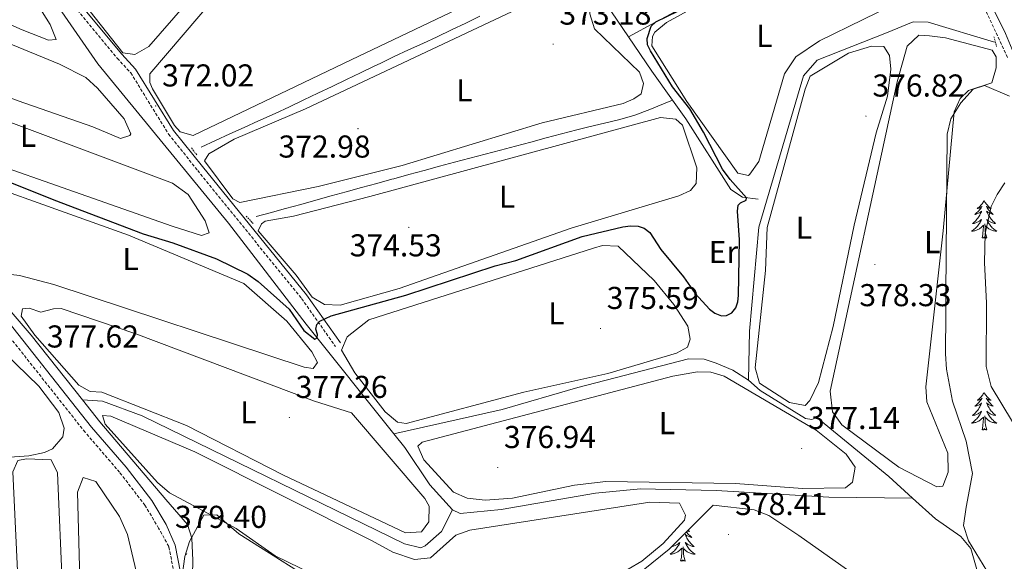
# Model space of a CAD drawing. Units: metres. Extents: x 617554 to 622059, y 4685073 to 4688119.
# Drawn here: x 619070 to 619382, y 4685586 to 4685757 of the extents above; entities that cross this region are included whole.
import ezdxf
from ezdxf.enums import TextEntityAlignment as Align

# ---------------------------------------------------------------- set-up
doc = ezdxf.new("R2010")
doc.units = ezdxf.units.M
doc.header["$MEASUREMENT"] = 0
doc.linetypes.add('TRAZOS', pattern=[0.75, 0.5, -0.25])
doc.linetypes.add('TRAZOSX2', pattern=[1.5, 1, -0.5])
for name, color, linetype, lineweight in [('Carátula', 7, 'Continuous', 5), ('Level 13', 5, 'Continuous', 0), ('Level 21', 19, 'Continuous', 0), ('Level 35', 92, 'TRAZOSX2', 0), ('Level 36', 19, 'Continuous', 40), ('Level 37', 92, 'Continuous', 0), ('Level 4', 36, 'Continuous', 30), ('Level 41', 19, 'Continuous', 0), ('Level 5', 36, 'Continuous', 0), ('Level 7', 1, 'Continuous', 0)]:
    doc.layers.add(name, color=color, linetype=linetype, lineweight=lineweight)
doc.styles.add('Arial', font='ARIAL.TTF', dxfattribs={"height": 0.2})

# ---------------------------------------------------------------- blocks, each defined once
blk = doc.blocks.new('5PATER')
at = {"layer": 'Carátula', "linetype": 'Continuous', "lineweight": 5}
h = blk.add_hatch(color=250, dxfattribs=at)
edge = h.paths.add_edge_path()
edge.add_ellipse((0, 0), major_axis=(-1.33, -1.34), ratio=0.999422, start_angle=0, end_angle=360)

msp = doc.modelspace()

# ---------------------------------------------------------------- linework, layer by layer
at = {"layer": 'Level 13', "color": 5, "linetype": 'Continuous', "lineweight": 0, "ltscale": 0.5}
for points in [[(619188.62, 4685625.97, 375.36), (619160.87, 4685660.72, 374.76), (619136.25, 4685692.8, 372.86), (619094.88, 4685743.31, 370.96), (619073.02, 4685774.92, 370.2), (619038.62, 4685815.75, 368.68), (619007.13, 4685856.36, 366.79), (618998.25, 4685868.4, 367), (618991.15, 4685880.11, 367.13), (618983.62, 4685900.2, 366.03), (618977.68, 4685908.23, 366.37), (618967.67, 4685918.57, 366.41), (618964.74, 4685922.73, 366.19), (618963.46, 4685926.36, 366.03), (618962.87, 4685931.34, 366.03), (618961.24, 4685961.73, 365.65)], [(619090.02, 4685636.73, 377.7), (619073.78, 4685657.27, 376.87), (619040.24, 4685696.22, 374.97), (619020.48, 4685719.81, 374.95), (618988.21, 4685785.28, 373.7), (618974.22, 4685811.69, 371.06), (618962.66, 4685833.09, 371.27), (618959.59, 4685844.68, 371.05), (618959.77, 4685867.58, 370.29)], [(619351.84, 4685799.4, 375.01), (619303.34, 4685773.74, 375.01), (619290.62, 4685766.85, 375.01), (619271.91, 4685756.71, 375.01), (619271.54, 4685756.52, 375.01), (619262.96, 4685751.87, 374.04)], [(619262.96, 4685751.87, 374.04), (619250.36, 4685770.38, 373.72), (619247.05, 4685774.67, 373.39)], [(619215.89, 4685758.35, 371.56), (619211.4, 4685756.15, 371.65), (619206.89, 4685754, 371.79), (619202.37, 4685751.87, 371.94), (619197.83, 4685749.76, 372.09), (619193.3, 4685747.65, 372.21), (619188.77, 4685745.54, 372.29), (619184.25, 4685743.4, 372.31), (619182.6, 4685742.62, 372.29), (619178.09, 4685740.45, 372.23), (619173.58, 4685738.29, 372.13), (619169.08, 4685736.12, 372.01), (619164.57, 4685733.96, 371.88), (619160.06, 4685731.8, 371.75), (619155.54, 4685729.67, 371.65), (619151.01, 4685727.55, 371.58), (619146.46, 4685725.47, 371.55), (619145.78, 4685725.16, 371.55), (619141.23, 4685723.1, 371.55), (619136.68, 4685721.03, 371.55), (619132.13, 4685718.96, 371.55), (619127.57, 4685716.89, 371.55)], [(619378.88, 4685750.1, 377.44), (619357.89, 4685756.48, 377.44), (619353.13, 4685756.62, 377.25), (619344.66, 4685753.1, 376.5), (619322.79, 4685744.45, 376.53), (619318.37, 4685739.5, 376.5), (619304.3, 4685691.44, 376.31), (619301.31, 4685658.48, 376.31), (619300.99, 4685642.96, 376.5)], [(619276.89, 4685731.79, 374.8), (619270.36, 4685740.99, 374.22), (619262.96, 4685751.87, 374.04)], [(619276.89, 4685731.79, 374.8), (619272.29, 4685729.84, 372.98), (619269.69, 4685728.74, 373.07), (619265.01, 4685727.02, 373.07), (619260.2, 4685725.64, 373.07), (619255.33, 4685724.45, 373.07), (619250.44, 4685723.31, 373.07), (619246.55, 4685722.33, 373.07), (619241.72, 4685721.04, 373.07), (619236.88, 4685719.76, 373.07), (619232.05, 4685718.48, 373.07), (619227.22, 4685717.21, 373.07), (619222.38, 4685715.93, 373.07), (619217.55, 4685714.65, 373.07), (619212.72, 4685713.37, 373.07), (619207.88, 4685712.09, 373.07), (619203.05, 4685710.79, 373.07), (619198.22, 4685709.49, 373.07), (619193.4, 4685708.18, 373.07), (619188.58, 4685706.86, 373.07), (619188.02, 4685706.71, 373.07), (619183.2, 4685705.37, 373.07), (619178.38, 4685704.04, 373.07), (619173.56, 4685702.71, 373.07), (619168.75, 4685701.38, 373.07), (619163.93, 4685700.05, 373.07), (619159.11, 4685698.71, 373.07), (619154.29, 4685697.38, 373.07), (619149.47, 4685696.05, 373.07), (619145.05, 4685694.83, 373.07)], [(619304.08, 4685700.36, 375.93), (619299.04, 4685700.99, 375.93), (619295.37, 4685703.44, 375.36), (619281.1, 4685725.87, 375.17), (619276.89, 4685731.79, 374.8)], [(619300.99, 4685642.96, 376.5), (619296.07, 4685646.2, 375.93), (619290.76, 4685648.38, 375.93), (619286.98, 4685649.67, 375.74), (619281.96, 4685649.75, 375.74), (619246.94, 4685640.68, 375.55), (619222.94, 4685633.67, 375.03), (619188.62, 4685625.97, 375.36)], [(619352.97, 4685605.61, 377.4), (619345.43, 4685612.49, 377.24), (619322.62, 4685631.12, 376.5), (619321.07, 4685630.48, 376.5), (619319.04, 4685630.88, 376.5), (619304.68, 4685639.76, 376.5), (619300.99, 4685642.96, 376.5)], [(619119.43, 4685493.16, 378.82), (619121.18, 4685520.35, 379.01), (619123.96, 4685545.03, 379.01), (619124.91, 4685585.83, 378.86), (619124.59, 4685592.88, 378.41), (619123.27, 4685597.29, 379.01), (619116.36, 4685605.13, 378.38), (619095.48, 4685629.82, 377.98), (619090.02, 4685636.73, 377.7)], [(619090.02, 4685636.73, 377.7), (619096.37, 4685636.3, 377.06), (619108.94, 4685631.64, 377.06), (619192.04, 4685591.1, 377.06), (619197.18, 4685589.87, 377.06), (619198.53, 4685590.46, 377.06), (619203.71, 4685595.08, 376.68), (619207.23, 4685601.93, 376.64)], [(619207.23, 4685601.93, 376.64), (619200.07, 4685609.79, 376.06), (619192.06, 4685621.65, 375.5), (619188.62, 4685625.97, 375.36)], [(619352.97, 4685605.61, 377.4), (619326.43, 4685605.88, 377.39), (619290.71, 4685608.05, 377.02), (619266.75, 4685608.6, 377.22), (619252.56, 4685607.22, 377.11), (619222.67, 4685601.99, 377.98), (619209.59, 4685600.75, 376.86), (619207.23, 4685601.93, 376.64)], [(619352.97, 4685605.61, 377.4), (619360.19, 4685599, 377.56), (619368.21, 4685593.47, 377.56), (619371.37, 4685589.59, 377.56), (619377.22, 4685569.37, 377.56), (619384.3, 4685552.28, 378.12), (619391.16, 4685526.73, 369.98)]]:
    msp.add_polyline3d(points, dxfattribs=at)
at = {"layer": 'Level 21', "color": 19, "linetype": 'TRAZOSX2', "lineweight": 0}
for points in [[(619115.46, 4685493.09, 379.24), (619117.62, 4685542.64, 379.53), (619119.24, 4685560.16, 379.53), (619119.2, 4685573.25, 378.94), (619119, 4685581.79, 379.38), (619117.34, 4685590.3, 379.09), (619114.12, 4685596.1, 379.09), (619109.78, 4685603.33, 379.09), (619101.76, 4685613.79, 378.9), (619090.82, 4685626.48, 377.95), (619061.08, 4685664.03, 377), (619046.5, 4685679.93, 375.87), (619020.74, 4685709.83, 374.92), (619011.75, 4685722.16, 374.92), (618993.56, 4685756.01, 373.97), (618982.03, 4685781.22, 373.4)], [(619085.48, 4685763.75, 370.88), (619101.02, 4685745.01, 370.69), (619105.26, 4685740.41, 371.45), (619117.28, 4685720.97, 371.63), (619126.48, 4685709.45, 373.15), (619159.39, 4685668.88, 374.67), (619170.1, 4685653.71, 375.42)], [(619382.99, 4685745.31, 378.79), (619375.73, 4685761.17, 377.84)]]:
    msp.add_polyline3d(points, dxfattribs=at)
at = {"layer": 'Level 21', "color": 19, "linetype": 'Continuous', "lineweight": 0}
for points in [[(619117.47, 4685493.13, 379.24), (619119.63, 4685542.51, 379.53), (619121.25, 4685560.07, 379.53), (619121.21, 4685573.28, 378.94), (619121, 4685582.01, 379.38), (619119.31, 4685590.68, 379.09), (619116.45, 4685597.3, 379.09), (619111.95, 4685604.81, 379.09), (619103.79, 4685615.45, 378.9), (619092.84, 4685628.15, 377.95), (619063.07, 4685665.73, 377), (619048.46, 4685681.67, 375.87), (619022.8, 4685711.46, 374.92), (619013.97, 4685723.56, 374.92), (618995.91, 4685757.17, 373.97), (618984.37, 4685782.39, 373.4)], [(619087.01, 4685764.94, 370.88), (619102.48, 4685746.28, 370.69), (619106.81, 4685741.59, 371.45), (619118.87, 4685722.09, 371.63), (619128, 4685710.67, 373.15), (619160.94, 4685670.05, 374.67), (619171.68, 4685654.83, 375.42)], [(619475.24, 4685661.79, 381.07), (619454.8, 4685680.54, 380.68), (619442.58, 4685692.86, 379.17), (619428.54, 4685707.43, 379.17), (619416.88, 4685716.93, 378.98), (619407.04, 4685724.09, 379.17), (619397.6, 4685732.22, 378.6), (619389.23, 4685741.21, 378.79), (619385.01, 4685746.49, 378.79), (619382.44, 4685752.91, 378.41), (619377.76, 4685762.26, 377.84)]]:
    msp.add_polyline3d(points, dxfattribs=at)
at = {"layer": 'Level 21', "color": 1, "linetype": 'TRAZOS', "lineweight": 0}
for points in [[(619378.76, 4685751.83, 378.09), (619379.6, 4685748.72, 378.09)], [(619124.53, 4685716.6, 372.21), (619126.26, 4685714.26, 372.4)], [(619141.82, 4685695.02, 373.35), (619144.03, 4685692.68, 373.54)]]:
    msp.add_polyline3d(points, dxfattribs=at)
at = {"layer": 'Level 35', "color": 92, "linetype": 'Continuous', "lineweight": 0, "ltscale": 0.5}
for points in [[(618978.11, 4685775.29, 373.79), (619008.98, 4685720.96, 374.26), (619037.41, 4685680.07, 375.06), (619047.37, 4685669.02, 375.54), (619076.14, 4685641.07, 377.03), (619082.5, 4685632.79, 377.35), (619084.14, 4685627.81, 377.5), (619083.79, 4685625.04, 377.58), (619080.51, 4685621.24, 377.6), (619077.93, 4685620.05, 377.58), (619072.98, 4685618.99, 377.44), (619059.23, 4685618.07, 376.12), (619039.58, 4685617.69, 372.02), (619018.53, 4685615.87, 371.14), (619013.9, 4685619.4, 371.14), (619007.3, 4685642.35, 371.14), (619004.86, 4685653.43, 370.76), (618996.04, 4685665.7, 370.46), (618980.86, 4685684.08, 370.38)], [(619392.72, 4685536.4, 384.4), (619380.24, 4685574.43, 384.4), (619376.51, 4685582.53, 384.4), (619370.66, 4685592.06, 383.64), (619369.15, 4685596.89, 383.64), (619369.94, 4685602.78, 382.88), (619372, 4685613.39, 382.88), (619369.97, 4685623.66, 382.88), (619365.59, 4685636.34, 382.88), (619363.73, 4685646.44, 382.88), (619363.38, 4685651.37, 382.12), (619363.49, 4685664.29, 382.12), (619363.54, 4685670.11, 381.37), (619363.95, 4685720.94, 381.37), (619365.1, 4685725.8, 381.37), (619368.29, 4685730.87, 382.05), (619372.21, 4685735.23, 382.12), (619375.71, 4685736.37, 382.88), (619383.69, 4685732.97, 382.88)], [(619267.62, 4685582.78, 378.53), (619275.8, 4685589.43, 378.47), (619289.82, 4685603.38, 377.65), (619302.78, 4685601.88, 377.84), (619307.44, 4685600.1, 377.93), (619316.92, 4685593.74, 378.09), (619358.96, 4685564.09, 377.95)], [(619121.01, 4685577.14, 378.81), (619122.37, 4685587.08, 378.69), (619123.84, 4685591.83, 378.63), (619128.46, 4685600.16, 378.54), (619132.5, 4685600.27, 378.53), (619139.52, 4685594.34, 378.54), (619169.01, 4685575.67, 376.54)]]:
    msp.add_polyline3d(points, dxfattribs=at)
at = {"layer": 'Level 36', "color": 92, "linetype": 'Continuous', "lineweight": 0}
for points in [[(619212.45, 4685810.08, 370.89), (619208.38, 4685807.17, 371.07), (619202.12, 4685804.15, 371.07), (619140.23, 4685780.11, 370.7), (619133.98, 4685775.31, 370.89), (619110.97, 4685748.72, 370.89), (619106.62, 4685746.22, 370.89), (619102.8, 4685746.75, 370.89), (619088.78, 4685764.52, 370.7), (619088.43, 4685768.5, 370.7), (619089.22, 4685770.72, 370.7), (619092.23, 4685774.75, 370.7), (619119.77, 4685804.82, 370.51), (619125.34, 4685809.91, 370.13), (619143.68, 4685817.71, 370.08), (619179.64, 4685831.11, 370.32), (619194.23, 4685836.42, 370.32), (619197.44, 4685837.17, 370.32), (619199.85, 4685835.89, 370.32), (619212.2, 4685815.61, 370.7), (619213.44, 4685812.89, 370.89), (619212.45, 4685810.08, 370.89)], [(618985.58, 4685799.77, 371.64), (618983.57, 4685803.08, 371.64), (618983.97, 4685804.83, 371.64), (618985.92, 4685805.39, 371.64), (618987.76, 4685805.09, 371.64), (619070.19, 4685766.49, 371.45), (619074.05, 4685763.65, 371.45), (619077.19, 4685759.72, 371.45), (619079.71, 4685755.74, 371.45), (619081.63, 4685751.02, 371.64), (619079.18, 4685750.8, 371.64), (619070.87, 4685754.07, 371.64), (619000.48, 4685785.07, 371.64), (618992.22, 4685790.33, 371.82), (618985.58, 4685799.77, 371.64)], [(619175.06, 4685744.52, 371.83), (619125, 4685720.57, 371.83), (619120.94, 4685721.67, 371.83), (619119.11, 4685723.73, 371.83), (619112.18, 4685735.33, 371.83), (619111.36, 4685737.37, 371.83), (619111.29, 4685740.09, 371.64), (619137.43, 4685770.69, 371.45), (619143.92, 4685776.28, 371.45), (619177.38, 4685789.19, 370.88), (619216.77, 4685804.52, 371.45), (619221.52, 4685804.77, 371.45), (619238.88, 4685779.5, 371.64), (619238.07, 4685775.05, 371.83), (619233.77, 4685771.3, 371.83), (619215.47, 4685763.88, 371.83), (619175.06, 4685744.52, 371.83)], [(619281.46, 4685731.33, 375.62), (619270.35, 4685748.98, 375.62), (619270.57, 4685751.89, 375.62), (619271.26, 4685753.34, 375.62), (619274.97, 4685756.32, 375.62), (619340.63, 4685792.34, 375.21), (619347.85, 4685795.99, 375.24), (619353.2, 4685796.53, 375.41), (619353.87, 4685795.84, 375.43), (619364.76, 4685775.67, 375.62), (619365.01, 4685770.91, 375.81), (619323.43, 4685750.59, 376), (619316.01, 4685745.51, 376), (619312.38, 4685740.11, 376), (619304.3, 4685712.33, 375.62), (619301.38, 4685708.24, 375.81), (619300.96, 4685707.89, 375.81), (619297.58, 4685708.6, 375.81), (619281.46, 4685731.33, 375.62)], [(619005.56, 4685762.55, 372.78), (619000.58, 4685770.74, 372.97), (619002.26, 4685775.48, 372.78), (619030.79, 4685764.58, 372.59), (619082.71, 4685743.13, 372.59), (619091.02, 4685738.97, 372.59), (619094.7, 4685735.57, 372.59), (619103.23, 4685725.87, 372.78), (619105.34, 4685721.05, 372.94), (619104.94, 4685720.52, 372.97), (619102.02, 4685719.57, 373.16), (619093.22, 4685723.33, 372.78), (619069.59, 4685731.49, 372.77), (619014.98, 4685752.19, 373.16), (619011.89, 4685753.96, 373.16), (619005.56, 4685762.55, 372.78)], [(619191.28, 4685711.01, 372.97), (619164.64, 4685704.34, 373.16), (619139.86, 4685699.31, 373.35), (619137.64, 4685700.49, 373.35), (619128.62, 4685712.49, 372.4), (619130, 4685714.71, 372.4), (619138.09, 4685719.4, 372.59), (619160.67, 4685729.01, 372.59), (619244.32, 4685768.5, 372.4), (619249.12, 4685767.49, 372.4), (619250.22, 4685766.41, 372.4), (619250.74, 4685759.13, 372.59), (619252.21, 4685754.32, 372.59), (619266.5, 4685740.57, 372.78), (619267.73, 4685737.07, 372.97), (619266.93, 4685733.78, 372.97), (619264.69, 4685732.15, 373.16), (619261.28, 4685730.72, 373.16), (619235.62, 4685724.53, 373.35), (619191.28, 4685711.01, 372.97)], [(619362.62, 4685690.32, 377.71), (619357.2, 4685640.88, 377.71), (619357.52, 4685636.14, 377.71), (619364.18, 4685619.88, 377.71), (619364.23, 4685613.87, 377.71), (619362.54, 4685609.42, 377.9), (619360.6, 4685609.14, 377.9), (619348.62, 4685615.45, 377.9), (619330.59, 4685628.89, 377.9), (619327.58, 4685632.94, 377.9), (619326.9, 4685639.55, 377.9), (619348.13, 4685737.61, 377.71), (619351.25, 4685748.81, 377.71), (619354.98, 4685752.31, 377.71), (619358.36, 4685752.15, 377.71), (619363.4, 4685751.53, 377.71), (619378.2, 4685747.63, 377.71), (619379.46, 4685745.48, 377.71), (619379.43, 4685741.99, 377.71), (619378.05, 4685737.19, 377.71), (619370.64, 4685734.78, 377.71), (619368, 4685732.28, 377.71), (619366.12, 4685728.03, 377.71), (619362.62, 4685690.32, 377.71)], [(619334.5, 4685692.1, 376.38), (619327.8, 4685660.06, 376.47), (619323.17, 4685642.23, 376.57), (619320.44, 4685636.53, 376.57), (619318.9, 4685634.99, 376.57), (619313.98, 4685635.95, 376.75), (619304.5, 4685642.09, 376.76), (619303.1, 4685646.9, 376.76), (619306.35, 4685677.78, 376.76), (619306.94, 4685691.35, 376.57), (619318.98, 4685735.28, 376.57), (619320.52, 4685739.36, 376.57), (619332.71, 4685746.63, 376.57), (619340, 4685748.81, 376.57), (619343.88, 4685748.77, 376.57), (619345.7, 4685745.95, 376.57), (619346.05, 4685741.58, 376.57), (619345.02, 4685733.05, 376.57), (619341.43, 4685721.34, 376.57), (619334.5, 4685692.1, 376.38)], [(619027.55, 4685723.76, 374.67), (619021.94, 4685725.07, 374.67), (619018.56, 4685728.01, 374.67), (619012.37, 4685739.83, 374.67), (619012.27, 4685740.86, 374.67), (619013.64, 4685742.41, 374.67), (619016.35, 4685742.29, 374.29), (619044.39, 4685733.18, 374.29), (619118.49, 4685705.47, 374.48), (619123.51, 4685701.84, 374.48), (619128.87, 4685693.45, 374.67), (619130.1, 4685689.66, 374.86), (619127.67, 4685688.9, 375.05), (619118.38, 4685691.79, 375.05), (619027.55, 4685723.76, 374.67)], [(619244.76, 4685691.18, 374.48), (619190.33, 4685672.07, 374.16), (619171.61, 4685666.75, 374.11), (619166.62, 4685666.97, 374.11), (619162.71, 4685669.34, 374.11), (619157.72, 4685676.27, 374.11), (619145.61, 4685690.33, 374.11), (619146.7, 4685692.56, 374.11), (619147.87, 4685693.42, 374.11), (619156.81, 4685695, 374.11), (619181.02, 4685701.19, 374.11), (619273.08, 4685726.26, 374.11), (619277.92, 4685725.74, 374.11), (619280.04, 4685723.78, 374.11), (619284.59, 4685710.35, 374.11), (619284.45, 4685705.31, 374.11), (619282.59, 4685703.1, 374.11), (619278.89, 4685701.38, 374.11), (619244.76, 4685691.18, 374.48)], [(619037.17, 4685713.02, 376), (619104.58, 4685688.99, 376), (619141.13, 4685673.66, 376.19), (619154.74, 4685661.72, 376.2), (619162.67, 4685652.03, 376.34), (619164.4, 4685648.64, 376.38), (619163.03, 4685646.71, 376.38), (619160.22, 4685647.12, 376.38), (619080.96, 4685673.29, 376.4), (619069.99, 4685676.17, 376.38), (619061.13, 4685677.22, 376.38), (619056.6, 4685679.41, 376.38), (619031.42, 4685710.54, 376), (619030.95, 4685712.39, 376), (619033.78, 4685714.3, 375.81), (619037.17, 4685713.02, 376)], [(619375.63, 4685699.92, 0.01), (619375.52, 4685699.7, 0.01), (619375.37, 4685699.43, 0.01), (619375.2, 4685699.16, 0.01), (619375.02, 4685698.91, 0.01), (619374.82, 4685698.66, 0.01), (619374.62, 4685698.42, 0.01), (619374.4, 4685698.19, 0.01), (619374.17, 4685697.98, 0.01), (619373.93, 4685697.77, 0.01), (619373.68, 4685697.58, 0.01), (619373.42, 4685697.41, 0.01), (619373.61, 4685697.43, 0.01), (619373.82, 4685697.47, 0.01), (619374.02, 4685697.52, 0.01), (619374.21, 4685697.59, 0.01), (619374.4, 4685697.67, 0.01), (619374.58, 4685697.77, 0.01), (619374.76, 4685697.89, 0.01), (619374.96, 4685698.08, 0.01), (619374.92, 4685698.01, 0.01), (619374.69, 4685697.67, 0.01), (619374.45, 4685697.33, 0.01), (619374.19, 4685697.01, 0.01), (619373.92, 4685696.69, 0.01), (619373.64, 4685696.38, 0.01), (619373.35, 4685696.09, 0.01), (619373.05, 4685695.81, 0.01), (619372.73, 4685695.54, 0.01), (619372.86, 4685695.56, 0.01), (619373.1, 4685695.62, 0.01), (619373.35, 4685695.69, 0.01), (619373.58, 4685695.78, 0.01), (619373.81, 4685695.88, 0.01), (619374.04, 4685696, 0.01), (619374.25, 4685696.13, 0.01), (619374.46, 4685696.27, 0.01), (619374.66, 4685696.43, 0.01), (619374.84, 4685696.6, 0.01), (619374.76, 4685696.38, 0.01), (619374.6, 4685696.02, 0.01), (619374.43, 4685695.67, 0.01), (619374.24, 4685695.32, 0.01), (619374.04, 4685694.98, 0.01), (619373.83, 4685694.65, 0.01), (619373.6, 4685694.33, 0.01), (619373.36, 4685694.01, 0.01), (619373.11, 4685693.71, 0.01), (619372.85, 4685693.42, 0.01), (619372.58, 4685693.14, 0.01), (619372.29, 4685692.87, 0.01), (619371.99, 4685692.61, 0.01), (619372.19, 4685692.63, 0.01), (619372.45, 4685692.68, 0.01), (619372.72, 4685692.74, 0.01), (619372.98, 4685692.82, 0.01), (619373.23, 4685692.92, 0.01), (619373.48, 4685693.03, 0.01), (619373.72, 4685693.15, 0.01), (619373.95, 4685693.29, 0.01), (619374.18, 4685693.44, 0.01), (619374.4, 4685693.6, 0.01), (619374.6, 4685693.78, 0.01), (619374.8, 4685693.96, 0.01), (619374.66, 4685693.64, 0.01)], [(619375.63, 4685699.92, 0.01), (619375.74, 4685699.7, 0.01), (619375.9, 4685699.43, 0.01), (619376.07, 4685699.16, 0.01), (619376.25, 4685698.91, 0.01), (619376.44, 4685698.66, 0.01), (619376.65, 4685698.42, 0.01), (619376.87, 4685698.19, 0.01), (619377.1, 4685697.98, 0.01), (619377.34, 4685697.77, 0.01), (619377.59, 4685697.58, 0.01), (619377.85, 4685697.41, 0.01), (619377.65, 4685697.43, 0.01), (619377.45, 4685697.47, 0.01), (619377.25, 4685697.52, 0.01), (619377.05, 4685697.59, 0.01), (619376.86, 4685697.67, 0.01), (619376.68, 4685697.77, 0.01), (619376.51, 4685697.89, 0.01), (619376.3, 4685698.08, 0.01), (619376.34, 4685698.01, 0.01), (619376.58, 4685697.67, 0.01), (619376.82, 4685697.33, 0.01), (619377.07, 4685697.01, 0.01), (619377.34, 4685696.69, 0.01), (619377.62, 4685696.38, 0.01), (619377.91, 4685696.09, 0.01), (619378.22, 4685695.81, 0.01), (619378.53, 4685695.54, 0.01), (619378.41, 4685695.56, 0.01), (619378.16, 4685695.62, 0.01), (619377.92, 4685695.69, 0.01), (619377.68, 4685695.78, 0.01), (619377.45, 4685695.88, 0.01), (619377.23, 4685696, 0.01), (619377.01, 4685696.13, 0.01), (619376.8, 4685696.27, 0.01), (619376.61, 4685696.43, 0.01), (619376.42, 4685696.6, 0.01), (619376.51, 4685696.38, 0.01), (619376.66, 4685696.02, 0.01), (619376.84, 4685695.67, 0.01), (619377.02, 4685695.32, 0.01), (619377.22, 4685694.98, 0.01), (619377.43, 4685694.65, 0.01), (619377.66, 4685694.33, 0.01), (619377.9, 4685694.01, 0.01), (619378.15, 4685693.71, 0.01), (619378.41, 4685693.42, 0.01), (619378.69, 4685693.14, 0.01), (619378.98, 4685692.87, 0.01), (619379.27, 4685692.61, 0.01), (619379.08, 4685692.63, 0.01), (619378.81, 4685692.68, 0.01), (619378.55, 4685692.74, 0.01), (619378.29, 4685692.82, 0.01), (619378.03, 4685692.92, 0.01), (619377.78, 4685693.03, 0.01), (619377.54, 4685693.15, 0.01), (619377.31, 4685693.29, 0.01), (619377.08, 4685693.44, 0.01), (619376.87, 4685693.6, 0.01), (619376.66, 4685693.78, 0.01), (619376.47, 4685693.96, 0.01), (619376.61, 4685693.64, 0.01)], [(619374.66, 4685693.64, 0.01), (619374.5, 4685693.32, 0.01), (619374.33, 4685693, 0.01), (619374.15, 4685692.7, 0.01), (619373.95, 4685692.4, 0.01), (619373.74, 4685692.11, 0.01), (619373.52, 4685691.83, 0.01), (619373.28, 4685691.57, 0.01), (619373.04, 4685691.31, 0.01), (619372.78, 4685691.06, 0.01), (619372.51, 4685690.83, 0.01), (619372.23, 4685690.61, 0.01), (619371.94, 4685690.4, 0.01), (619371.65, 4685690.21, 0.01), (619371.92, 4685690.22, 0.01), (619372.18, 4685690.24, 0.01), (619372.44, 4685690.28, 0.01), (619372.7, 4685690.34, 0.01), (619372.96, 4685690.41, 0.01), (619373.21, 4685690.5, 0.01), (619373.45, 4685690.6, 0.01), (619373.69, 4685690.72, 0.01), (619373.92, 4685690.85, 0.01), (619374.14, 4685690.99, 0.01), (619374.35, 4685691.15, 0.01), (619374.56, 4685691.32, 0.01), (619375.4, 4685692.12, 0.01)], [(619376.61, 4685693.64, 0.01), (619376.76, 4685693.32, 0.01), (619376.93, 4685693, 0.01), (619377.12, 4685692.7, 0.01), (619377.31, 4685692.4, 0.01), (619377.52, 4685692.11, 0.01), (619377.75, 4685691.83, 0.01), (619377.98, 4685691.57, 0.01), (619378.23, 4685691.31, 0.01), (619378.48, 4685691.06, 0.01), (619378.75, 4685690.83, 0.01), (619379.03, 4685690.61, 0.01), (619379.32, 4685690.4, 0.01), (619379.61, 4685690.21, 0.01), (619379.35, 4685690.22, 0.01), (619379.08, 4685690.24, 0.01), (619378.82, 4685690.28, 0.01), (619378.56, 4685690.34, 0.01), (619378.31, 4685690.41, 0.01), (619378.06, 4685690.5, 0.01), (619377.81, 4685690.6, 0.01), (619377.58, 4685690.72, 0.01), (619377.35, 4685690.85, 0.01), (619377.12, 4685690.99, 0.01), (619376.91, 4685691.15, 0.01), (619376.71, 4685691.32, 0.01), (619376.05, 4685691.94, 0.01)], [(619375.01, 4685688.07, 0.01), (619375.26, 4685689.19, 0.01), (619375.37, 4685690.93, 0.01), (619375.42, 4685691.36, 0.01), (619375.48, 4685692.09, 0.01)], [(619376.48, 4685688.07, 0.01), (619376.05, 4685689.51, 0.01), (619375.96, 4685690.41, 0.01), (619375.92, 4685691.36, 0.01), (619375.82, 4685692.53, 0.01)], [(619376.48, 4685688.07, 0.01), (619376.31, 4685688, 0.01), (619376.29, 4685688.24, 0.01), (619376.1, 4685688.02, 0.01), (619375.98, 4685688.22, 0.01), (619375.86, 4685688.11, 0.01), (619375.59, 4685688.06, 0.01), (619375.78, 4685688.45, 0.01), (619375.4, 4685688.07, 0.01), (619375.21, 4685688.02, 0.01), (619375.17, 4685688.18, 0.01), (619375.01, 4685688.07, 0.01)], [(619256.42, 4685645.1, 375.24), (619229.79, 4685639.21, 375.24), (619192.58, 4685629.24, 375.24), (619189.74, 4685629.73, 375.24), (619185.93, 4685632.96, 375.24), (619176.3, 4685645.28, 375.24), (619172.08, 4685652.48, 375.24), (619173.83, 4685656.76, 375.24), (619180.72, 4685662.08, 375.24), (619251.88, 4685684.83, 375.24), (619254.71, 4685685.67, 375.24), (619259.71, 4685685.46, 375.24), (619271.05, 4685674.58, 375.27), (619277.34, 4685667.02, 375.38), (619281.76, 4685660.13, 375.43), (619282.5, 4685655.95, 375.43), (619281.7, 4685653.44, 375.43), (619278.2, 4685651.52, 375.43), (619256.42, 4685645.1, 375.24)], [(619083.25, 4685665.69, 377.14), (619106.94, 4685657.73, 376.97), (619163.53, 4685636.33, 376.95), (619175.19, 4685632.6, 376.79), (619198.47, 4685605.47, 376.94), (619199.83, 4685603.05, 376.95), (619199.76, 4685598.07, 377.07), (619197.34, 4685594.92, 377.14), (619192.28, 4685594.66, 377.14), (619153.51, 4685613.01, 377.14), (619122.92, 4685628.6, 377.14), (619096.13, 4685639.2, 377.14), (619092.45, 4685639.43, 377.14), (619088.78, 4685641.39, 377.14), (619074.84, 4685657.22, 376.95), (619070.52, 4685663.27, 376.95), (619071.02, 4685665.6, 376.95), (619073.06, 4685665.87, 376.95), (619076.84, 4685664.58, 376.95), (619080.82, 4685665.61, 376.76), (619083.25, 4685665.69, 377.14)], [(619276.97, 4685644.26, 376.19), (619284.84, 4685645.65, 376.19), (619289.01, 4685645.52, 376.19), (619293.27, 4685644.22, 376.19), (619322.43, 4685627.11, 376.57), (619331.97, 4685619.56, 376.57), (619334.78, 4685615.39, 376.57), (619333.94, 4685610.62, 376.57), (619331.69, 4685608.89, 376.57), (619318.11, 4685608.61, 376.57), (619296.88, 4685610.24, 376.57), (619255.75, 4685610.87, 376.76), (619245.83, 4685609.69, 376.84), (619226.19, 4685605.61, 376.94), (619217.54, 4685604.97, 376.95), (619211.86, 4685605.59, 376.95), (619207.51, 4685607.47, 376.95), (619198.18, 4685617.73, 376.76), (619196.28, 4685622.12, 376.76), (619197.55, 4685623.37, 376.76), (619276.97, 4685644.26, 376.19)], [(619375.63, 4685639.13, 0.01), (619375.52, 4685638.91, 0.01), (619375.37, 4685638.63, 0.01), (619375.2, 4685638.37, 0.01), (619375.02, 4685638.11, 0.01), (619374.82, 4685637.86, 0.01), (619374.62, 4685637.62, 0.01), (619374.4, 4685637.4, 0.01), (619374.17, 4685637.18, 0.01), (619373.93, 4685636.98, 0.01), (619373.68, 4685636.79, 0.01), (619373.42, 4685636.61, 0.01), (619373.61, 4685636.63, 0.01), (619373.82, 4685636.67, 0.01), (619374.02, 4685636.72, 0.01), (619374.21, 4685636.79, 0.01), (619374.4, 4685636.88, 0.01), (619374.58, 4685636.98, 0.01), (619374.76, 4685637.09, 0.01), (619374.96, 4685637.28, 0.01), (619374.92, 4685637.21, 0.01), (619374.69, 4685636.87, 0.01), (619374.45, 4685636.53, 0.01), (619374.19, 4685636.21, 0.01), (619373.92, 4685635.89, 0.01), (619373.64, 4685635.59, 0.01), (619373.35, 4685635.29, 0.01), (619373.05, 4685635.01, 0.01), (619372.73, 4685634.74, 0.01), (619372.86, 4685634.76, 0.01), (619373.1, 4685634.82, 0.01), (619373.35, 4685634.89, 0.01), (619373.58, 4685634.98, 0.01), (619373.81, 4685635.08, 0.01), (619374.04, 4685635.2, 0.01), (619374.25, 4685635.33, 0.01), (619374.46, 4685635.48, 0.01), (619374.66, 4685635.63, 0.01), (619374.84, 4685635.81, 0.01), (619374.76, 4685635.58, 0.01), (619374.6, 4685635.22, 0.01), (619374.43, 4685634.87, 0.01), (619374.24, 4685634.52, 0.01), (619374.04, 4685634.18, 0.01), (619373.83, 4685633.85, 0.01), (619373.6, 4685633.53, 0.01), (619373.36, 4685633.22, 0.01), (619373.11, 4685632.91, 0.01), (619372.85, 4685632.62, 0.01), (619372.58, 4685632.34, 0.01), (619372.29, 4685632.07, 0.01), (619371.99, 4685631.81, 0.01), (619372.19, 4685631.84, 0.01), (619372.45, 4685631.88, 0.01), (619372.72, 4685631.95, 0.01), (619372.98, 4685632.03, 0.01), (619373.23, 4685632.12, 0.01), (619373.48, 4685632.23, 0.01), (619373.72, 4685632.35, 0.01), (619373.95, 4685632.49, 0.01), (619374.18, 4685632.64, 0.01), (619374.4, 4685632.8, 0.01), (619374.6, 4685632.98, 0.01), (619374.8, 4685633.17, 0.01), (619374.66, 4685632.84, 0.01)], [(619375.63, 4685639.13, 0.01), (619375.74, 4685638.91, 0.01), (619375.9, 4685638.63, 0.01), (619376.07, 4685638.37, 0.01), (619376.25, 4685638.11, 0.01), (619376.44, 4685637.86, 0.01), (619376.65, 4685637.62, 0.01), (619376.87, 4685637.4, 0.01), (619377.1, 4685637.18, 0.01), (619377.34, 4685636.98, 0.01), (619377.59, 4685636.79, 0.01), (619377.85, 4685636.61, 0.01), (619377.65, 4685636.63, 0.01), (619377.45, 4685636.67, 0.01), (619377.25, 4685636.72, 0.01), (619377.05, 4685636.79, 0.01), (619376.86, 4685636.88, 0.01), (619376.68, 4685636.98, 0.01), (619376.51, 4685637.09, 0.01), (619376.3, 4685637.28, 0.01), (619376.34, 4685637.21, 0.01), (619376.58, 4685636.87, 0.01), (619376.82, 4685636.53, 0.01), (619377.07, 4685636.21, 0.01), (619377.34, 4685635.89, 0.01), (619377.62, 4685635.59, 0.01), (619377.91, 4685635.29, 0.01), (619378.22, 4685635.01, 0.01), (619378.53, 4685634.74, 0.01), (619378.41, 4685634.76, 0.01), (619378.16, 4685634.82, 0.01), (619377.92, 4685634.89, 0.01), (619377.68, 4685634.98, 0.01), (619377.45, 4685635.08, 0.01), (619377.23, 4685635.2, 0.01), (619377.01, 4685635.33, 0.01), (619376.8, 4685635.48, 0.01), (619376.61, 4685635.63, 0.01), (619376.42, 4685635.81, 0.01), (619376.51, 4685635.58, 0.01), (619376.66, 4685635.22, 0.01), (619376.84, 4685634.87, 0.01), (619377.02, 4685634.52, 0.01), (619377.22, 4685634.18, 0.01), (619377.43, 4685633.85, 0.01), (619377.66, 4685633.53, 0.01), (619377.9, 4685633.22, 0.01), (619378.15, 4685632.91, 0.01), (619378.41, 4685632.62, 0.01), (619378.69, 4685632.34, 0.01), (619378.98, 4685632.07, 0.01), (619379.27, 4685631.81, 0.01), (619379.08, 4685631.84, 0.01), (619378.81, 4685631.88, 0.01), (619378.55, 4685631.95, 0.01), (619378.29, 4685632.03, 0.01), (619378.03, 4685632.12, 0.01), (619377.78, 4685632.23, 0.01), (619377.54, 4685632.35, 0.01), (619377.31, 4685632.49, 0.01), (619377.08, 4685632.64, 0.01), (619376.87, 4685632.8, 0.01), (619376.66, 4685632.98, 0.01), (619376.47, 4685633.17, 0.01), (619376.61, 4685632.84, 0.01)], [(619174.68, 4685575.8, 378.46), (619151, 4685587.34, 378.27), (619138.7, 4685595.95, 378.44), (619117.6, 4685607.31, 378.65), (619113.78, 4685610.51, 378.68), (619097.12, 4685629.01, 378.08), (619096.36, 4685631.83, 377.7), (619098.98, 4685631.61, 377.7), (619125.56, 4685620.24, 377.7), (619181.5, 4685592.14, 378.08)], [(619374.66, 4685632.84, 0.01), (619374.5, 4685632.52, 0.01), (619374.33, 4685632.21, 0.01), (619374.15, 4685631.9, 0.01), (619373.95, 4685631.6, 0.01), (619373.74, 4685631.31, 0.01), (619373.52, 4685631.04, 0.01), (619373.28, 4685630.77, 0.01), (619373.04, 4685630.51, 0.01), (619372.78, 4685630.27, 0.01), (619372.51, 4685630.03, 0.01), (619372.23, 4685629.81, 0.01), (619371.94, 4685629.6, 0.01), (619371.65, 4685629.41, 0.01), (619371.92, 4685629.42, 0.01), (619372.18, 4685629.44, 0.01), (619372.44, 4685629.49, 0.01), (619372.7, 4685629.54, 0.01), (619372.96, 4685629.61, 0.01), (619373.21, 4685629.7, 0.01), (619373.45, 4685629.8, 0.01), (619373.69, 4685629.92, 0.01), (619373.92, 4685630.05, 0.01), (619374.14, 4685630.2, 0.01), (619374.35, 4685630.35, 0.01), (619374.56, 4685630.52, 0.01), (619375.4, 4685631.32, 0.01)], [(619375.01, 4685627.27, 0.01), (619375.26, 4685628.39, 0.01), (619375.37, 4685630.13, 0.01), (619375.42, 4685630.57, 0.01), (619375.48, 4685631.29, 0.01)], [(619376.48, 4685627.27, 0.01), (619376.05, 4685628.71, 0.01), (619375.96, 4685629.62, 0.01), (619375.92, 4685630.57, 0.01), (619375.82, 4685631.73, 0.01)], [(619376.61, 4685632.84, 0.01), (619376.76, 4685632.52, 0.01), (619376.93, 4685632.21, 0.01), (619377.12, 4685631.9, 0.01), (619377.31, 4685631.6, 0.01), (619377.52, 4685631.31, 0.01), (619377.74, 4685631.04, 0.01), (619377.98, 4685630.77, 0.01), (619378.23, 4685630.51, 0.01), (619378.48, 4685630.27, 0.01), (619378.75, 4685630.03, 0.01), (619379.03, 4685629.81, 0.01), (619379.32, 4685629.6, 0.01), (619379.61, 4685629.41, 0.01), (619379.35, 4685629.42, 0.01), (619379.08, 4685629.44, 0.01), (619378.82, 4685629.49, 0.01), (619378.56, 4685629.54, 0.01), (619378.31, 4685629.61, 0.01), (619378.06, 4685629.7, 0.01), (619377.81, 4685629.8, 0.01), (619377.58, 4685629.92, 0.01), (619377.34, 4685630.05, 0.01), (619377.12, 4685630.2, 0.01), (619376.91, 4685630.35, 0.01), (619376.71, 4685630.52, 0.01), (619376.05, 4685631.14, 0.01)], [(619376.48, 4685627.27, 0.01), (619376.31, 4685627.21, 0.01), (619376.29, 4685627.45, 0.01), (619376.1, 4685627.22, 0.01), (619375.98, 4685627.43, 0.01), (619375.86, 4685627.32, 0.01), (619375.59, 4685627.26, 0.01), (619375.78, 4685627.66, 0.01), (619375.4, 4685627.28, 0.01), (619375.21, 4685627.22, 0.01), (619375.17, 4685627.39, 0.01), (619375.01, 4685627.27, 0.01)], [(619088, 4685492.62, 377.26), (619085.85, 4685545.67, 377.27), (619083.66, 4685576.44, 376.76), (619082.12, 4685613.61, 376.95), (619080.02, 4685617.79, 376.95), (619072.23, 4685618.11, 376.46), (619069.54, 4685617.49, 376.19), (619067.96, 4685613.91, 376.57), (619069.74, 4685575.81, 376.65), (619073.69, 4685492.37, 376.91)], [(619092.36, 4685492.69, 377.63), (619089.26, 4685575.95, 377.7), (619088.36, 4685607.48, 377.51), (619090.18, 4685612.15, 377.33), (619094.2, 4685610.83, 377.33), (619101.7, 4685599.74, 377.4), (619104.25, 4685594.07, 377.51), (619106.97, 4685582.5, 377.51), (619111, 4685554.92, 377.47), (619111.14, 4685536.75, 378.44), (619110.49, 4685493.01, 378.86)], [(619181.5, 4685592.14, 378.08), (619188.36, 4685588.49, 378.08), (619195.13, 4685586.11, 378.08), (619200.28, 4685586.65, 378.08), (619208.29, 4685593.86, 378.08), (619212.67, 4685595.48, 378.08), (619269.68, 4685604.33, 377.7), (619279.09, 4685604.06, 377.7), (619281, 4685600.16, 377.7), (619280.7, 4685598.61, 377.7), (619273.94, 4685591.23, 377.7), (619267.14, 4685585.59, 377.7), (619262.86, 4685583.13, 377.7)], [(619281.32, 4685594.92, 0.01), (619281.54, 4685594.63, 0.01), (619281.81, 4685594.32, 0.01), (619282.09, 4685594.01, 0.01), (619282.38, 4685593.72, 0.01), (619282.68, 4685593.44, 0.01), (619283, 4685593.17, 0.01), (619282.87, 4685593.19, 0.01), (619282.63, 4685593.25, 0.01), (619282.38, 4685593.32, 0.01), (619282.15, 4685593.41, 0.01), (619281.92, 4685593.51, 0.01), (619281.7, 4685593.63, 0.01), (619281.48, 4685593.76, 0.01), (619281.27, 4685593.91, 0.01), (619281.08, 4685594.06, 0.01), (619280.89, 4685594.23, 0.01), (619280.98, 4685594.01, 0.01), (619281.13, 4685593.65, 0.01), (619281.3, 4685593.29, 0.01), (619281.49, 4685592.95, 0.01), (619281.69, 4685592.61, 0.01), (619281.9, 4685592.28, 0.01), (619282.13, 4685591.95, 0.01), (619282.37, 4685591.64, 0.01), (619282.62, 4685591.34, 0.01), (619282.88, 4685591.05, 0.01), (619283.16, 4685590.77, 0.01), (619283.44, 4685590.5, 0.01), (619283.74, 4685590.24, 0.01), (619283.54, 4685590.26, 0.01), (619283.28, 4685590.31, 0.01), (619283.01, 4685590.37, 0.01), (619282.76, 4685590.45, 0.01)], [(619281.8, 4685595.4, 0.01), (619282.06, 4685595.21, 0.01), (619282.32, 4685595.03, 0.01), (619282.12, 4685595.06, 0.01), (619281.91, 4685595.1, 0.01), (619281.72, 4685595.15, 0.01), (619281.59, 4685595.19, 0.01)], [(619276.64, 4685590.26, 0.01), (619276.65, 4685590.26, 0.01), (619276.92, 4685590.31, 0.01), (619277.18, 4685590.37, 0.01), (619277.44, 4685590.45, 0.01), (619277.7, 4685590.55, 0.01), (619277.95, 4685590.65, 0.01), (619278.19, 4685590.78, 0.01), (619278.42, 4685590.92, 0.01), (619278.65, 4685591.07, 0.01), (619278.86, 4685591.23, 0.01), (619279.07, 4685591.41, 0.01), (619279.26, 4685591.59, 0.01), (619279.12, 4685591.27, 0.01), (619278.97, 4685590.95, 0.01), (619278.8, 4685590.63, 0.01), (619278.62, 4685590.33, 0.01), (619278.42, 4685590.03, 0.01), (619278.21, 4685589.74, 0.01), (619277.98, 4685589.46, 0.01), (619277.75, 4685589.2, 0.01), (619277.5, 4685588.94, 0.01), (619277.25, 4685588.69, 0.01), (619276.98, 4685588.46, 0.01), (619276.7, 4685588.24, 0.01), (619276.41, 4685588.03, 0.01), (619276.12, 4685587.84, 0.01), (619276.38, 4685587.85, 0.01), (619276.65, 4685587.87, 0.01), (619276.91, 4685587.91, 0.01), (619277.17, 4685587.97, 0.01), (619277.42, 4685588.04, 0.01), (619277.67, 4685588.13, 0.01), (619277.92, 4685588.23, 0.01), (619278.16, 4685588.35, 0.01), (619278.38, 4685588.48, 0.01), (619278.61, 4685588.62, 0.01), (619278.82, 4685588.78, 0.01), (619279.02, 4685588.95, 0.01), (619279.87, 4685589.75, 0.01)], [(619280.95, 4685585.7, 0.01), (619280.52, 4685587.14, 0.01), (619280.43, 4685588.05, 0.01), (619280.38, 4685588.99, 0.01), (619280.28, 4685590.16, 0.01)], [(619282.76, 4685590.45, 0.01), (619282.5, 4685590.55, 0.01), (619282.25, 4685590.65, 0.01), (619282.01, 4685590.78, 0.01), (619281.78, 4685590.92, 0.01), (619281.55, 4685591.07, 0.01), (619281.34, 4685591.23, 0.01), (619281.13, 4685591.41, 0.01), (619280.94, 4685591.59, 0.01), (619281.08, 4685591.27, 0.01), (619281.23, 4685590.95, 0.01), (619281.4, 4685590.63, 0.01), (619281.58, 4685590.33, 0.01), (619281.78, 4685590.03, 0.01), (619281.99, 4685589.74, 0.01), (619282.21, 4685589.46, 0.01), (619282.45, 4685589.2, 0.01), (619282.69, 4685588.94, 0.01), (619282.95, 4685588.69, 0.01), (619283.22, 4685588.46, 0.01), (619283.5, 4685588.24, 0.01), (619283.79, 4685588.03, 0.01), (619284.08, 4685587.84, 0.01), (619283.81, 4685587.85, 0.01), (619283.55, 4685587.87, 0.01), (619283.29, 4685587.91, 0.01), (619283.03, 4685587.97, 0.01), (619282.78, 4685588.04, 0.01), (619282.52, 4685588.13, 0.01), (619282.28, 4685588.23, 0.01), (619282.04, 4685588.35, 0.01), (619281.81, 4685588.48, 0.01), (619281.59, 4685588.62, 0.01), (619281.38, 4685588.78, 0.01), (619281.18, 4685588.95, 0.01), (619280.52, 4685589.57, 0.01)], [(619122.68, 4685588.1, 0.01), (619122.78, 4685588.03, 0.01), (619123.07, 4685587.84, 0.01), (619122.81, 4685587.85, 0.01), (619122.61, 4685587.87, 0.01)], [(619279.48, 4685585.7, 0.01), (619279.72, 4685586.82, 0.01), (619279.84, 4685588.56, 0.01), (619279.89, 4685588.99, 0.01), (619279.95, 4685589.72, 0.01)], [(619280.95, 4685585.7, 0.01), (619280.78, 4685585.63, 0.01), (619280.76, 4685585.87, 0.01), (619280.57, 4685585.65, 0.01), (619280.45, 4685585.85, 0.01), (619280.32, 4685585.75, 0.01), (619280.06, 4685585.69, 0.01), (619280.25, 4685586.08, 0.01), (619279.87, 4685585.7, 0.01), (619279.68, 4685585.65, 0.01), (619279.64, 4685585.81, 0.01), (619279.48, 4685585.7, 0.01)]]:
    msp.add_polyline3d(points, dxfattribs=at)
at = {"layer": 'Level 4', "color": 36, "linetype": 'Continuous', "lineweight": 30}
msp.add_polyline3d([(619065.43, 4685706.42, 375.01), (619080.9, 4685700.18, 375.01), (619109.16, 4685689.42, 375.01), (619118.61, 4685686.57, 375.01), (619132.49, 4685681.49, 375.01), (619142.35, 4685676.61, 375.01), (619145.63, 4685674.24, 375.01), (619155.48, 4685665.55, 375.01), (619160.15, 4685658.77, 375.01), (619163.62, 4685656.03, 375.01), (619164.31, 4685656.43, 375.01), (619164.42, 4685657.44, 375.01), (619163.9, 4685659.13, 375.01), (619164.19, 4685660.65, 375.01), (619165.14, 4685661.68, 375.01), (619168.82, 4685663.39, 375.01), (619192.44, 4685669.95, 375.01), (619220.71, 4685679.19, 375.01), (619227.24, 4685680.95, 375.01), (619248.28, 4685688.55, 375.01), (619261.19, 4685691.63, 375.01), (619263.55, 4685691.87, 375.01), (619266.08, 4685691.81, 375.01), (619267.98, 4685691.19, 375.01), (619269.68, 4685689.83, 375.01), (619273.22, 4685684.39, 375.01), (619280.37, 4685675.78, 375.01), (619284.14, 4685670.51, 375.01), (619288.68, 4685665.51, 375.01), (619290.32, 4685664.25, 375.01), (619292.4, 4685663.42, 375.01), (619293.98, 4685663.54, 375.01), (619295.74, 4685664.39, 375.01), (619296.95, 4685665.91, 375.01), (619297.57, 4685667.81, 375.01), (619297.79, 4685669.82, 375.01), (619298.12, 4685687.53, 375.01), (619297.46, 4685696.56, 375.01), (619297.7, 4685698.47, 375.01), (619298.46, 4685699.18, 375.01), (619300.28, 4685700.01, 375.01), (619300.36, 4685700.84, 375.01), (619295.14, 4685706.56, 375.01), (619292.7, 4685709.92, 375.01), (619286.78, 4685721.65, 375.01), (619282.4, 4685729.04, 375.01), (619276.92, 4685735.95, 375.01), (619269.97, 4685747.4, 375.01), (619269.02, 4685749.29, 375.01), (619268.83, 4685751.25, 375.01), (619270.11, 4685755.18, 375.01), (619271.59, 4685756.56, 375.01), (619285.6, 4685763.29, 375.01)], dxfattribs=at)
at = {"layer": 'Level 5', "color": 36, "linetype": 'Continuous', "lineweight": 0}
msp.add_polyline3d([(619384.59, 4685629.8, 380.01), (619377.84, 4685640.98, 380.01), (619376.32, 4685647.36, 380.01), (619376.4, 4685667.37, 380.01), (619375.75, 4685680.32, 380.01), (619376, 4685689.5, 380.01), (619377.82, 4685698, 380.01), (619379.72, 4685701.86, 380.01), (619382.18, 4685705.52, 380.01)], dxfattribs=at)

# ---------------------------------------------------------------- block references
at = {"layer": 'Level 7', "color": 19, "linetype": 'Continuous', "lineweight": 0, "xscale": 0.09999983015004542, "yscale": 0.09999983015004542}
for p in [(619239.09, 4685749.5, 373.19), (619113.18, 4685729.9, 372.03), (619338.2, 4685726.7, 376.83), (619177.27, 4685722.72, 372.99), (619193.39, 4685691.42, 374.54), (619341.04, 4685679.69, 378.34), (619254.1, 4685659.37, 375.6), (619076.66, 4685647.16, 377.62), (619155.53, 4685631.17, 377.27), (619317.83, 4685621.33, 377.15), (619221.53, 4685615.29, 376.95), (619294.68, 4685594.05, 378.42), (619117.31, 4685589.99, 379.41)]:
    msp.add_blockref('5PATER', p, dxfattribs=at)

# ---------------------------------------------------------------- texts
at = {"layer": 'Level 37', "color": 92, "linetype": 'Continuous', "lineweight": 0, "style": 'Arial'}
for s, p in [('L', (619306.01, 4685752.13, 375.86)), ('L', (619211.01, 4685734.86, 373.08)), ('L', (619072.76, 4685720.45, 374.47)), ('L', (619224.52, 4685701.18, 374.26)), ('L', (619318.53, 4685691.34, 376.5)), ('L', (619359.21, 4685686.74, 377.84)), ('Er', (619293.04, 4685683.63, 374.69)), ('L', (619105.23, 4685681.39, 376.16)), ('L', (619240.13, 4685664.19, 375.24)), ('L', (619142.58, 4685632.81, 377.2)), ('L', (619275.15, 4685629.38, 376.41))]:
    msp.add_text(s, height=7, dxfattribs=at).set_placement(p, align=Align.MIDDLE_CENTER)
at = {"layer": 'Level 41', "color": 19, "linetype": 'Continuous', "lineweight": 0, "style": 'Arial'}
for s, p in [('373.18', (619241.07, 4685753.5, 373.19)), ('372.02', (619115.23, 4685733.9, 372.03)), ('376.82', (619340.25, 4685730.7, 376.83)), ('372.98', (619152.1, 4685711.36, 372.99)), ('374.53', (619174.65, 4685680.04, 374.54)), ('375.59', (619256.08, 4685663.37, 375.6)), ('378.33', (619336.11, 4685664.26, 378.34)), ('377.62', (619078.71, 4685651.16, 377.62)), ('377.26', (619157.52, 4685635.17, 377.27)), ('377.14', (619319.81, 4685625.33, 377.15)), ('376.94', (619223.51, 4685619.29, 376.95)), ('378.41', (619296.76, 4685598.05, 378.42)), ('379.40', (619119.29, 4685593.99, 379.41))]:
    msp.add_text(s, height=7, dxfattribs=at).set_placement(p, align=Align.BOTTOM_LEFT)

doc.saveas('drawing.dxf')
